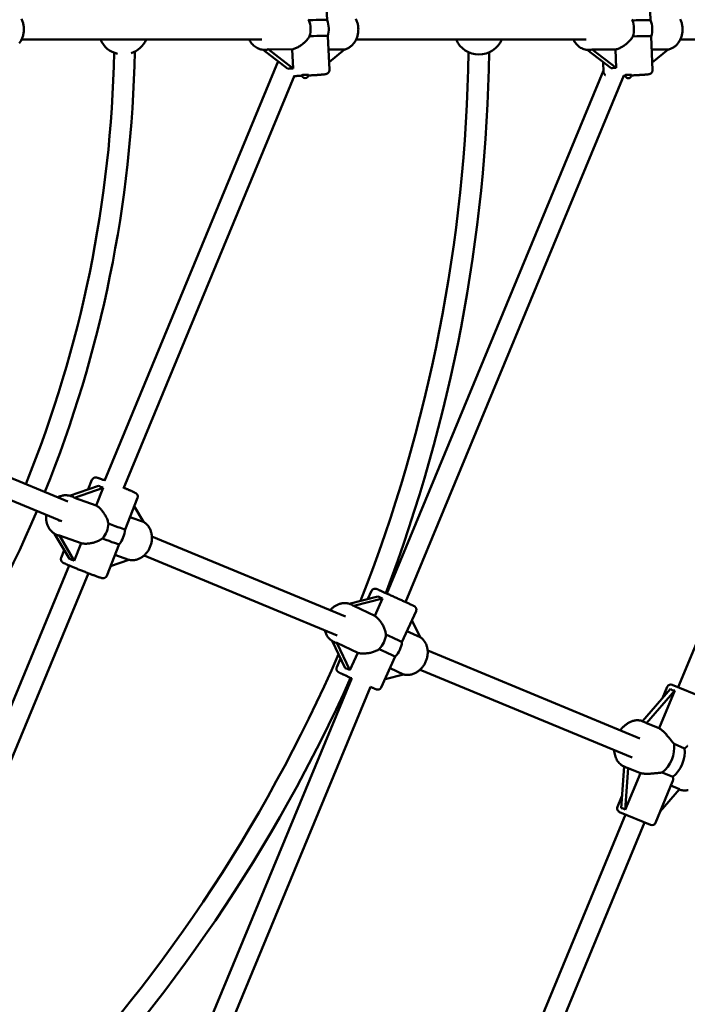
# Model space of a CAD drawing. Extents: x 1556 to 12437, y -51 to 16886.
# Drawn here: x 7075 to 7593, y 5190 to 5955 of the extents above; entities that cross this region are included whole.
import ezdxf

# ---------------------------------------------------------------- set-up
doc = ezdxf.new("R2010")
doc.units = 0
doc.header["$LTSCALE"] = 83.333333
doc.layers.add('Kóta (ISO)', color=7, linetype='Continuous', lineweight=25)
doc.layers.add('Viditelná (ISO)', color=7, linetype='Continuous', lineweight=50)
doc.styles.add('Text poznámky (DIN)', font='isocpeur.ttf')
doc.dimstyles.new('Výchozí (DIN)', dxfattribs={"dimscale": 83.333333, "dimtxt": 3.5, "dimasz": 2.5, "dimexe": 3.175, "dimexo": 0.8, "dimgap": 0.8, "dimtad": 1, "dimdec": 1, "dimlfac": 0.001, "dimrnd": 1e-08, "dimtxsty": 'Text poznámky (DIN)', "dimcen": 0.09, "dimdle": 10, "dimclrd": 256, "dimclre": 256, "dimclrt": 256, "dimadec": 0, "dimazin": 0, "dimtfac": 1, "dimtofl": 0, "dimtmove": 0, "dimatfit": 3, "dimfxl": 0, "dimtolj": 1, "dimtzin": 0, "dimlwd": -1, "dimlwe": -1, "dimarcsym": 0})

# ---------------------------------------------------------------- blocks, each defined once
blk = doc.blocks.new('*D7')
at = {"layer": 'Defpoints', "color": 0}
for p in [(9241.95, 11501.55), (3170.18, 5947.38), (9241.95, 5947.38)]:
    blk.add_point(p, dxfattribs=at)
at = {"layer": 'Kóta (ISO)'}
for p, q in [((3170.18, 6014.05), (3170.18, 11766.13)), ((9241.95, 6014.05), (9241.95, 11766.13)), ((3378.51, 11501.55), (9033.61, 11501.55))]:
    blk.add_line(p, q, dxfattribs=at)
for points in [[(3378.51, 11536.27), (3378.51, 11466.82), (3170.18, 11501.55)], [(9033.61, 11536.27), (9033.61, 11466.82), (9241.95, 11501.55)]]:
    blk.add_solid(points, dxfattribs=at)
at = {"layer": 'Kóta (ISO)', "insert": (5826.89, 11860.1), "char_height": 291.667, "attachment_point": 1, "style": 'Text poznámky (DIN)'}
blk.add_mtext('\\A1; 6 m', dxfattribs=at)
blk = doc.blocks.new('*D8')
at = {"layer": 'Defpoints', "color": 0}
for p in [(1556.06, 5947.38), (10856.06, 5947.38), (10856.06, 401.73)]:
    blk.add_point(p, dxfattribs=at)
at = {"layer": 'Kóta (ISO)'}
for p, q in [((1556.06, 5880.71), (1556.06, 137.15)), ((10856.06, 5880.71), (10856.06, 137.15)), ((1764.39, 401.73), (10647.73, 401.73))]:
    blk.add_line(p, q, dxfattribs=at)
for points in [[(1764.39, 436.45), (1764.39, 367.01), (1556.06, 401.73)], [(10647.73, 436.45), (10647.73, 367.01), (10856.06, 401.73)]]:
    blk.add_solid(points, dxfattribs=at)
at = {"layer": 'Kóta (ISO)', "insert": (5761.27, 818.4), "char_height": 291.667, "attachment_point": 1, "style": 'Text poznámky (DIN)'}
blk.add_mtext('\\A1;9,3 m', dxfattribs=at)

msp = doc.modelspace()

# ---------------------------------------------------------------- linework, layer by layer
at = {"layer": 'Viditelná (ISO)'}
for p, q in [((7312.02, 5980.7), (7313.22, 5954.49)), ((7564.31, 5954.36), (7563.29, 5980.58)), ((7313.8, 5942.02), (7315, 5915.81)), ((7565.82, 5915.66), (7564.8, 5941.88)), ((7262.49, 5939.38), (7076.06, 5939.38)), ((7514.36, 5939.38), (7335.7, 5939.38)), ((7774.47, 5939.38), (7587.31, 5939.38)), ((7263.56, 5931.51), (7282.83, 5916.74)), ((7264.96, 5931.47), (7264.47, 5931.47)), ((7267.55, 5931.84), (7286.19, 5931.78)), ((7286.87, 5917.03), (7267.55, 5931.84)), ((7286.19, 5931.78), (7286.87, 5917.03)), ((7314.27, 5931.69), (7326.61, 5931.66)), ((7326.61, 5931.66), (7314.72, 5921.94)), ((7515, 5931.44), (7533.63, 5917.14)), ((7516.58, 5931.38), (7516.13, 5931.38)), ((7518.98, 5931.71), (7537.11, 5931.71)), ((7537.67, 5917.38), (7518.98, 5931.71)), ((7537.11, 5931.71), (7537.67, 5917.38)), ((7565.19, 5931.71), (7577.95, 5931.71)), ((7577.95, 5931.71), (7565.58, 5921.63)), ((7140.34, 5596.75), (7275.28, 5922.53)), ((7527.84, 5914.18), (7527.55, 5921.8)), ((7585.77, 5436.46), (7787.92, 5924.49)), ((7155.23, 5590.87), (7288.04, 5911.52)), ((7359.59, 5509.2), (7527.8, 5915.3)), ((7374.15, 5502.55), (7543.59, 5911.6)), ((7543.48, 5911.34), (7544.51, 5911.38)), ((7111.95, 5580.66), (6957.4, 5644.71)), ((7105.22, 5566.13), (6952.53, 5629.4)), ((7130.72, 5597.4), (7127.89, 5590.25)), ((7135.67, 5592.95), (7113.3, 5585.17)), ((7117.04, 5583.57), (7139.47, 5591.36)), ((7139.47, 5591.36), (7134.04, 5577.63)), ((7114.81, 5584.7), (7114.35, 5584.86)), ((7134.04, 5577.63), (7117.04, 5583.57)), ((7166.06, 5583.44), (7156.42, 5559.03)), ((7163.55, 5577.09), (7170.79, 5564.8)), ((7170.79, 5564.8), (7160.16, 5568.51)), ((7101.72, 5555.61), (7113.21, 5536.09)), ((7104.27, 5554.49), (7103.8, 5554.65)), ((7105.43, 5554.18), (7122.44, 5548.24)), ((7117.01, 5534.51), (7105.43, 5554.18)), ((7327.38, 5491.39), (7177.22, 5553.61)), ((7122.44, 5548.24), (7117.01, 5534.51)), ((7151.83, 5547.41), (7142.19, 5523)), ((7109.2, 5542.92), (7106.84, 5536.97)), ((7148.56, 5539.13), (7159.3, 5535.37)), ((7321.03, 5476.7), (7171.23, 5538.78)), ((6980.7, 5211.33), (7113.08, 5530.93)), ((7159.3, 5535.37), (7145.13, 5530.45)), ((6996.46, 5207.56), (7127.92, 5524.96)), ((7352.59, 5506.99), (7330.28, 5501.27)), ((7347.68, 5511.21), (7344.84, 5505)), ((7332.5, 5500.39), (7332.04, 5500.61)), ((7333.9, 5499.55), (7356.34, 5505.3)), ((7350.21, 5491.86), (7333.9, 5499.55)), ((7356.34, 5505.3), (7350.21, 5491.86)), ((7382.25, 5495.43), (7371.34, 5471.55)), ((7379.07, 5488.48), (7385.44, 5475.25)), ((7385.44, 5475.25), (7375.23, 5480.06)), ((7317.07, 5472.39), (7327.2, 5451.36)), ((7318.86, 5471.44), (7318.39, 5471.66)), ((7320.78, 5470.8), (7337.09, 5463.11)), ((7330.95, 5449.67), (7320.78, 5470.8)), ((7337.09, 5463.11), (7330.95, 5449.67)), ((7366.16, 5460.19), (7355.26, 5436.3)), ((7556.03, 5396.63), (7391.29, 5464.9)), ((7323.69, 5458.65), (7320.69, 5452.08)), ((7372.44, 5446.44), (7358.22, 5442.8)), ((7362.11, 5451.31), (7372.44, 5446.44)), ((7549.91, 5381.85), (7385.36, 5450.04)), ((7164.34, 5037.82), (7332.36, 5443.45)), ((7177.88, 5028.69), (7346.92, 5436.8)), ((7573.63, 5428.05), (7577.23, 5436.75)), ((7581.15, 5438.38), (7605.17, 5428.43)), ((7579.8, 5435.17), (7558.04, 5410.06)), ((7561.17, 5408.59), (7583.03, 5433.83)), ((7583.03, 5433.83), (7570.91, 5404.56)), ((7559.67, 5409.39), (7558.35, 5409.94)), ((7570.91, 5404.56), (7561.17, 5408.59)), ((7590.74, 5388.94), (7582.51, 5392.35)), ((7543.71, 5374.87), (7541.39, 5342.44)), ((7545.33, 5374.2), (7543.81, 5374.83)), ((7544.62, 5341.1), (7546.96, 5373.7)), ((7556.49, 5369.76), (7544.62, 5341.1)), ((7546.96, 5373.7), (7556.49, 5369.76)), ((7573.33, 5370.18), (7581.56, 5366.77)), ((7581.41, 5363.22), (7568.15, 5331.2)), ((7586.79, 5357.21), (7571.71, 5339.8)), ((7580.07, 5359.99), (7586.79, 5357.21)), ((7542.06, 5351.84), (7538.58, 5343.44)), ((7344.71, 4854.48), (7544.83, 5337.61)), ((7564.23, 5329.57), (7540.21, 5339.52)), ((7359.33, 4847.97), (7559.61, 5331.48))]:
    msp.add_line(p, q, dxfattribs=at)
at = {"layer": 'Viditelná (ISO)', "flags": 128}
for points in [[(7074.28, 5936.51), (7074.68, 5937.04), (7075.05, 5937.6), (7075.41, 5938.17), (7075.74, 5938.76), (7076.05, 5939.37), (7076.34, 5939.98), (7076.6, 5940.62), (7076.84, 5941.26), (7077.05, 5941.91), (7077.24, 5942.58), (7077.4, 5943.25), (7077.54, 5943.93), (7077.65, 5944.61), (7077.74, 5945.3), (7077.81, 5945.99), (7077.84, 5946.69), (7077.86, 5947.39), (7077.84, 5948.08), (7077.8, 5948.78), (7077.74, 5949.47), (7077.65, 5950.16), (7077.54, 5950.84), (7077.4, 5951.52), (7077.23, 5952.19), (7077.05, 5952.86), (7076.83, 5953.51), (7076.59, 5954.15), (7076.33, 5954.79), (7076.05, 5955.4)], [(7298.64, 5955.08), (7299.07, 5954.49)], [(7326.51, 5931.58), (7327.14, 5931.74), (7327.75, 5931.93), (7328.36, 5932.16), (7328.95, 5932.42), (7329.53, 5932.71), (7330.09, 5933.03), (7330.64, 5933.38), (7331.17, 5933.76), (7331.69, 5934.16), (7332.18, 5934.59), (7332.66, 5935.04), (7333.12, 5935.52), (7333.56, 5936.02), (7333.97, 5936.54), (7334.37, 5937.08), (7334.74, 5937.64), (7335.09, 5938.22), (7335.42, 5938.81), (7335.72, 5939.41), (7336, 5940.04), (7336.26, 5940.67), (7336.49, 5941.31), (7336.7, 5941.97), (7336.88, 5942.63), (7337.04, 5943.31), (7337.18, 5943.99), (7337.28, 5944.67), (7337.37, 5945.36), (7337.43, 5946.05), (7337.46, 5946.75), (7337.47, 5947.45), (7337.45, 5948.14), (7337.41, 5948.84), (7337.34, 5949.53), (7337.24, 5950.22), (7337.12, 5950.9), (7336.98, 5951.57), (7336.81, 5952.24), (7336.62, 5952.91), (7336.4, 5953.56), (7336.16, 5954.2), (7335.89, 5954.82), (7335.6, 5955.44)], [(7549.72, 5954.92), (7550.15, 5954.33)], [(7577.8, 5931.59), (7578.43, 5931.73), (7579.05, 5931.91), (7579.67, 5932.12), (7580.27, 5932.36), (7580.86, 5932.64), (7581.44, 5932.94), (7582, 5933.28), (7582.55, 5933.64), (7583.07, 5934.04), (7583.58, 5934.46), (7584.07, 5934.9), (7584.55, 5935.37), (7585, 5935.87), (7585.43, 5936.38), (7585.83, 5936.92), (7586.22, 5937.47), (7586.58, 5938.04), (7586.92, 5938.63), (7587.24, 5939.24), (7587.53, 5939.86), (7587.8, 5940.49), (7588.04, 5941.14), (7588.26, 5941.79), (7588.46, 5942.46), (7588.63, 5943.14), (7588.77, 5943.82), (7588.89, 5944.51), (7588.98, 5945.2), (7589.05, 5945.9), (7589.09, 5946.6), (7589.11, 5947.3), (7589.1, 5948), (7589.06, 5948.7), (7589, 5949.4), (7588.91, 5950.09), (7588.8, 5950.78), (7588.66, 5951.47), (7588.5, 5952.15), (7588.31, 5952.81), (7588.1, 5953.47), (7587.86, 5954.12), (7587.59, 5954.76), (7587.31, 5955.38)], [(7299.65, 5942.02), (7299.26, 5941.4), (7298.86, 5940.8), (7298.42, 5940.2), (7297.97, 5939.63), (7297.49, 5939.06), (7297, 5938.52), (7296.49, 5937.99), (7295.98, 5937.48), (7295.45, 5936.99), (7294.92, 5936.52), (7294.36, 5936.06), (7293.79, 5935.61), (7293.19, 5935.17), (7292.59, 5934.75), (7291.97, 5934.34), (7291.34, 5933.95), (7290.7, 5933.59), (7290.05, 5933.25), (7289.4, 5932.93), (7288.76, 5932.64), (7288.11, 5932.38), (7287.46, 5932.15), (7286.82, 5931.95), (7286.19, 5931.78)], [(7550.64, 5941.85), (7550.25, 5941.23), (7549.84, 5940.63), (7549.4, 5940.04), (7548.94, 5939.46), (7548.46, 5938.9), (7547.96, 5938.36), (7547.45, 5937.84), (7546.93, 5937.33), (7546.4, 5936.84), (7545.87, 5936.38), (7545.31, 5935.92), (7544.73, 5935.47), (7544.13, 5935.04), (7543.52, 5934.62), (7542.9, 5934.22), (7542.27, 5933.84), (7541.63, 5933.48), (7540.98, 5933.14), (7540.33, 5932.83), (7539.68, 5932.55), (7539.03, 5932.3), (7538.38, 5932.07), (7537.74, 5931.88), (7537.11, 5931.71)], [(7264.47, 5931.47), (7263.56, 5931.51), (7262.66, 5931.62), (7261.77, 5931.8), (7260.9, 5932.05), (7260.04, 5932.36), (7259.21, 5932.74), (7258.41, 5933.18), (7257.63, 5933.68), (7256.89, 5934.24), (7256.19, 5934.84), (7255.53, 5935.5), (7254.91, 5936.2), (7254.32, 5936.94), (7253.79, 5937.72), (7253.29, 5938.53), (7252.85, 5939.38)], [(7516.13, 5931.38), (7515.21, 5931.42), (7514.3, 5931.53), (7513.4, 5931.71), (7512.52, 5931.96), (7511.66, 5932.27), (7510.82, 5932.66), (7510.01, 5933.1), (7509.23, 5933.61), (7508.48, 5934.17), (7507.78, 5934.78), (7507.11, 5935.45), (7506.48, 5936.16), (7505.9, 5936.91), (7505.36, 5937.7), (7504.86, 5938.52), (7504.42, 5939.38)], [(7293.76, 5911.26), (7292.98, 5911.23), (7292.21, 5911.2), (7291.45, 5911.17), (7290.7, 5911.15), (7289.97, 5911.13), (7289.25, 5911.1), (7288.54, 5911.08), (7287.86, 5911.07)], [(7315, 5915.81), (7314.99, 5915.34), (7314.91, 5914.9), (7314.78, 5914.52), (7314.62, 5914.19), (7314.45, 5913.92), (7314.29, 5913.71), (7314.13, 5913.53), (7313.98, 5913.39), (7313.84, 5913.28), (7313.72, 5913.19), (7313.51, 5913.05), (7313.34, 5912.96), (7313.19, 5912.89), (7312.96, 5912.79), (7312.78, 5912.73), (7312.62, 5912.68), (7312.48, 5912.64), (7311.97, 5912.54), (7311.43, 5912.45), (7311.14, 5912.41), (7310.83, 5912.37), (7310.49, 5912.33), (7310.13, 5912.3), (7309.74, 5912.25), (7309.33, 5912.21), (7308.89, 5912.17), (7308.43, 5912.13), (7307.95, 5912.09), (7307.44, 5912.05), (7306.91, 5912.01), (7306.37, 5911.96), (7305.8, 5911.92), (7305.22, 5911.88), (7304.62, 5911.84), (7304, 5911.8), (7303.37, 5911.76), (7302.72, 5911.72), (7302.06, 5911.68), (7301.39, 5911.64), (7300.71, 5911.6), (7300.02, 5911.56), (7299.32, 5911.52), (7298.62, 5911.49)], [(7527.84, 5914.18), (7527.87, 5913.91), (7527.91, 5913.64), (7527.98, 5913.39), (7528.07, 5913.15), (7528.16, 5912.94), (7528.27, 5912.75), (7528.38, 5912.58), (7528.49, 5912.43), (7528.71, 5912.18), (7528.91, 5911.99), (7529.1, 5911.85), (7529.26, 5911.74)], [(7549.42, 5911.57), (7550.12, 5911.6), (7550.82, 5911.63), (7551.5, 5911.66), (7552.18, 5911.69), (7552.85, 5911.73), (7553.51, 5911.76), (7554.15, 5911.79), (7554.78, 5911.83), (7555.4, 5911.86), (7556, 5911.9), (7556.58, 5911.93), (7557.14, 5911.97), (7557.69, 5912), (7558.21, 5912.03), (7558.72, 5912.07), (7559.2, 5912.1), (7559.65, 5912.14), (7560.09, 5912.17), (7560.5, 5912.2), (7560.88, 5912.23), (7561.24, 5912.27), (7561.58, 5912.3), (7561.89, 5912.33), (7562.17, 5912.36), (7562.44, 5912.39), (7562.69, 5912.43), (7563.15, 5912.5), (7563.41, 5912.56), (7563.57, 5912.61), (7563.78, 5912.67), (7563.91, 5912.73), (7564.06, 5912.79), (7564.26, 5912.89), (7564.38, 5912.96), (7564.51, 5913.05), (7564.67, 5913.17), (7564.84, 5913.31), (7565.04, 5913.51), (7565.25, 5913.77), (7565.36, 5913.93), (7565.46, 5914.12), (7565.56, 5914.32), (7565.65, 5914.55), (7565.73, 5914.8), (7565.78, 5915.08), (7565.81, 5915.36), (7565.82, 5915.66)], [(7140.5, 5597.14), (7139.83, 5597.38), (7139.18, 5597.62), (7138.57, 5597.84), (7138, 5598.05), (7137.46, 5598.24), (7136.95, 5598.42), (7136.49, 5598.58), (7136.06, 5598.72), (7135.67, 5598.85), (7135.32, 5598.96), (7134.99, 5599.05), (7134.7, 5599.14), (7134.41, 5599.21), (7134.24, 5599.24), (7134.04, 5599.27), (7133.92, 5599.29), (7133.77, 5599.3), (7133.57, 5599.31), (7133.46, 5599.31), (7133.31, 5599.3), (7133.14, 5599.28), (7132.93, 5599.25), (7132.68, 5599.19), (7132.53, 5599.14), (7132.36, 5599.07), (7132.18, 5598.99), (7131.98, 5598.88), (7131.76, 5598.74), (7131.53, 5598.55), (7131.3, 5598.33), (7131.08, 5598.06), (7130.88, 5597.74), (7130.72, 5597.4)], [(7166.06, 5583.44), (7166.14, 5583.67), (7166.2, 5583.91), (7166.24, 5584.14), (7166.26, 5584.37), (7166.26, 5584.79), (7166.2, 5585.16), (7166.12, 5585.47), (7166.03, 5585.73), (7165.93, 5585.94), (7165.83, 5586.11), (7165.74, 5586.26), (7165.65, 5586.38), (7165.5, 5586.56), (7165.37, 5586.7), (7165.26, 5586.8), (7165.16, 5586.89), (7165.08, 5586.95), (7164.95, 5587.06), (7164.83, 5587.14), (7164.73, 5587.2), (7164.37, 5587.41), (7164.03, 5587.59), (7163.64, 5587.78), (7163.18, 5588), (7162.66, 5588.24), (7162.08, 5588.5), (7161.76, 5588.64), (7161.43, 5588.78), (7161.09, 5588.93), (7160.73, 5589.09), (7160.35, 5589.25), (7159.96, 5589.41), (7159.56, 5589.58), (7159.14, 5589.76), (7158.72, 5589.94), (7158.28, 5590.13), (7157.82, 5590.31), (7157.36, 5590.51), (7156.89, 5590.7), (7156.4, 5590.9), (7155.91, 5591.1), (7155.41, 5591.31)], [(7104.13, 5583.9), (7104.73, 5584.21), (7105.34, 5584.48), (7105.96, 5584.72), (7106.59, 5584.94), (7107.23, 5585.12), (7107.88, 5585.27), (7108.53, 5585.38), (7109.18, 5585.47), (7109.84, 5585.51), (7110.49, 5585.53), (7111.15, 5585.5), (7111.8, 5585.45), (7112.45, 5585.35), (7113.09, 5585.23), (7113.73, 5585.06), (7114.35, 5584.86)], [(7134.04, 5577.63), (7134.59, 5577.26), (7135.14, 5576.87), (7135.68, 5576.44), (7136.22, 5575.98), (7136.74, 5575.5), (7137.26, 5574.99), (7137.76, 5574.46), (7138.25, 5573.91), (7138.73, 5573.34), (7139.19, 5572.75), (7139.62, 5572.15), (7140.04, 5571.55), (7140.44, 5570.94), (7140.82, 5570.32), (7141.17, 5569.7), (7141.51, 5569.07), (7141.83, 5568.42), (7142.14, 5567.75), (7142.42, 5567.08), (7142.69, 5566.39), (7142.93, 5565.7), (7143.15, 5565), (7143.33, 5564.29), (7143.49, 5563.58)], [(7103.8, 5554.65), (7103.25, 5554.86), (7102.72, 5555.09), (7102.19, 5555.35), (7101.68, 5555.64), (7101.19, 5555.95), (7100.7, 5556.28), (7100.24, 5556.64), (7099.79, 5557.02), (7099.36, 5557.42), (7098.95, 5557.84), (7098.55, 5558.28), (7098.18, 5558.74), (7097.83, 5559.21), (7097.49, 5559.71), (7097.18, 5560.22), (7096.89, 5560.74), (7096.62, 5561.27), (7096.37, 5561.82), (7096.15, 5562.38), (7095.94, 5562.95), (7095.76, 5563.53), (7095.6, 5564.12), (7095.47, 5564.72), (7095.35, 5565.32), (7095.26, 5565.93), (7095.19, 5566.54), (7095.14, 5567.16), (7095.11, 5567.78), (7095.11, 5568.4), (7095.13, 5569.02), (7095.17, 5569.65), (7095.23, 5570.27)], [(7159.27, 5535.36), (7159.91, 5535.24), (7160.55, 5535.14), (7161.19, 5535.09), (7161.84, 5535.06), (7162.49, 5535.07), (7163.14, 5535.12), (7163.79, 5535.2), (7164.43, 5535.31), (7165.07, 5535.45), (7165.7, 5535.63), (7166.33, 5535.84), (7166.94, 5536.07), (7167.55, 5536.34), (7168.15, 5536.64), (7168.73, 5536.96), (7169.3, 5537.31), (7169.86, 5537.69), (7170.4, 5538.09), (7170.92, 5538.51), (7171.43, 5538.96), (7171.93, 5539.43), (7172.4, 5539.92), (7172.86, 5540.44), (7173.29, 5540.97), (7173.71, 5541.52), (7174.11, 5542.08), (7174.48, 5542.67), (7174.84, 5543.26), (7175.17, 5543.87), (7175.48, 5544.5), (7175.76, 5545.13), (7176.02, 5545.78), (7176.26, 5546.43), (7176.47, 5547.1), (7176.66, 5547.77), (7176.82, 5548.45), (7176.96, 5549.13), (7177.07, 5549.81), (7177.16, 5550.5), (7177.22, 5551.19), (7177.25, 5551.88), (7177.26, 5552.57), (7177.24, 5553.26), (7177.19, 5553.94), (7177.11, 5554.62), (7177.01, 5555.29), (7176.88, 5555.96), (7176.73, 5556.62), (7176.54, 5557.26), (7176.33, 5557.9), (7176.09, 5558.52), (7175.83, 5559.14), (7175.54, 5559.73), (7175.22, 5560.31), (7174.87, 5560.88), (7174.51, 5561.42), (7174.11, 5561.95), (7173.69, 5562.45), (7173.25, 5562.93), (7172.78, 5563.38), (7172.29, 5563.81), (7171.79, 5564.22), (7171.26, 5564.59), (7170.71, 5564.94)], [(7138.91, 5551.97), (7138.3, 5551.56), (7137.68, 5551.16), (7137.04, 5550.8), (7136.39, 5550.45), (7135.73, 5550.12), (7135.05, 5549.82), (7134.38, 5549.55), (7133.7, 5549.29), (7133.02, 5549.06), (7132.33, 5548.85), (7131.64, 5548.65), (7130.93, 5548.48), (7130.21, 5548.32), (7129.48, 5548.19), (7128.75, 5548.08), (7128.02, 5547.99), (7127.29, 5547.93), (7126.56, 5547.9), (7125.84, 5547.89), (7125.13, 5547.9), (7124.43, 5547.95), (7123.75, 5548.02), (7123.08, 5548.12), (7122.44, 5548.24)], [(7106.84, 5536.97), (7106.74, 5536.65), (7106.67, 5536.34), (7106.64, 5536.03), (7106.64, 5535.74), (7106.66, 5535.48), (7106.7, 5535.24), (7106.75, 5535.02), (7106.81, 5534.83), (7106.88, 5534.67), (7106.95, 5534.52), (7107.08, 5534.28), (7107.2, 5534.1), (7107.31, 5533.95), (7107.41, 5533.84), (7107.5, 5533.74), (7107.65, 5533.6), (7107.77, 5533.49), (7107.87, 5533.41), (7108.04, 5533.29), (7108.17, 5533.2), (7108.42, 5533.05), (7108.88, 5532.81), (7109.13, 5532.68), (7109.42, 5532.55), (7109.73, 5532.4), (7110.07, 5532.24), (7110.44, 5532.08), (7110.84, 5531.9), (7111.26, 5531.71), (7111.71, 5531.51), (7112.19, 5531.31), (7112.7, 5531.09), (7113.23, 5530.86), (7113.78, 5530.63), (7114.36, 5530.39), (7114.96, 5530.14), (7115.58, 5529.88), (7116.21, 5529.62), (7116.87, 5529.35), (7117.54, 5529.07), (7118.22, 5528.8), (7118.91, 5528.51), (7119.62, 5528.23), (7120.33, 5527.94), (7121.06, 5527.65), (7121.78, 5527.36), (7122.52, 5527.07), (7123.25, 5526.78), (7123.98, 5526.49), (7124.72, 5526.2), (7125.45, 5525.92), (7126.17, 5525.64), (7126.89, 5525.36), (7127.6, 5525.08), (7128.3, 5524.81), (7128.99, 5524.55), (7129.66, 5524.29), (7130.33, 5524.04), (7130.97, 5523.8), (7131.6, 5523.56), (7132.2, 5523.34), (7132.79, 5523.12), (7133.36, 5522.91), (7133.9, 5522.72), (7134.42, 5522.53), (7134.91, 5522.35), (7135.37, 5522.19), (7135.81, 5522.03), (7136.22, 5521.89), (7136.61, 5521.76), (7136.96, 5521.64), (7137.29, 5521.54), (7137.59, 5521.44), (7137.86, 5521.36), (7138.37, 5521.22), (7138.64, 5521.16), (7138.8, 5521.14), (7139.01, 5521.11), (7139.14, 5521.1), (7139.3, 5521.09), (7139.51, 5521.09), (7139.63, 5521.1), (7139.79, 5521.12), (7139.97, 5521.15), (7140.19, 5521.2), (7140.44, 5521.29), (7140.59, 5521.35), (7140.75, 5521.43), (7140.93, 5521.52), (7141.11, 5521.64), (7141.31, 5521.79), (7141.5, 5521.97), (7141.7, 5522.18), (7141.88, 5522.43), (7142.05, 5522.71), (7142.19, 5523)], [(7347.68, 5511.21), (7347.8, 5511.45), (7347.94, 5511.67), (7348.09, 5511.87), (7348.25, 5512.06), (7348.42, 5512.22), (7348.59, 5512.35), (7348.75, 5512.47), (7348.91, 5512.57), (7349.2, 5512.71), (7349.45, 5512.81), (7349.67, 5512.88), (7349.86, 5512.92), (7350.02, 5512.94), (7350.16, 5512.96), (7350.38, 5512.97), (7350.55, 5512.96), (7350.68, 5512.95), (7350.88, 5512.93), (7351.01, 5512.91), (7351.11, 5512.89), (7351.18, 5512.87), (7351.29, 5512.84), (7351.37, 5512.81), (7351.49, 5512.77), (7351.84, 5512.64), (7352.04, 5512.56), (7352.25, 5512.47), (7352.48, 5512.37), (7352.74, 5512.26), (7353.03, 5512.13), (7353.35, 5511.99), (7353.71, 5511.83), (7354.1, 5511.66), (7354.52, 5511.48), (7354.96, 5511.28), (7355.43, 5511.07), (7355.93, 5510.85), (7356.45, 5510.62), (7357, 5510.37), (7357.56, 5510.12), (7358.15, 5509.85), (7358.76, 5509.58), (7359.38, 5509.3), (7360.02, 5509.01), (7360.68, 5508.71), (7361.35, 5508.41), (7362.03, 5508.1), (7362.72, 5507.79), (7363.42, 5507.47), (7364.12, 5507.15), (7364.83, 5506.83), (7365.55, 5506.5), (7366.26, 5506.18), (7366.98, 5505.85), (7367.69, 5505.52), (7368.4, 5505.2), (7369.11, 5504.88), (7369.8, 5504.56), (7370.49, 5504.24), (7371.17, 5503.93), (7371.84, 5503.62), (7372.49, 5503.32), (7373.13, 5503.02), (7373.75, 5502.74), (7374.36, 5502.46), (7374.94, 5502.19), (7375.5, 5501.93), (7376.04, 5501.67), (7376.56, 5501.43), (7377.06, 5501.2), (7377.52, 5500.98), (7377.96, 5500.78), (7378.37, 5500.58), (7378.76, 5500.4), (7379.11, 5500.23), (7379.44, 5500.08), (7379.73, 5499.94), (7379.86, 5499.87), (7379.97, 5499.83), (7380.14, 5499.76), (7380.41, 5499.65), (7380.59, 5499.56), (7380.7, 5499.49), (7380.84, 5499.4), (7381, 5499.3), (7381.2, 5499.17), (7381.26, 5499.12), (7381.34, 5499.06), (7381.45, 5498.98), (7381.59, 5498.85), (7381.68, 5498.76), (7381.8, 5498.63), (7381.94, 5498.45), (7382.02, 5498.34), (7382.1, 5498.2), (7382.19, 5498.03), (7382.29, 5497.82), (7382.38, 5497.57), (7382.46, 5497.25), (7382.51, 5496.87), (7382.52, 5496.65), (7382.51, 5496.42), (7382.47, 5496.18), (7382.42, 5495.93), (7382.34, 5495.68), (7382.25, 5495.43)], [(7315.63, 5496.26), (7316.03, 5496.7), (7316.44, 5497.12), (7316.86, 5497.53), (7317.3, 5497.93), (7317.74, 5498.31), (7318.2, 5498.67), (7318.67, 5499.01), (7319.15, 5499.34), (7319.65, 5499.65), (7320.15, 5499.94), (7320.66, 5500.21), (7321.17, 5500.46), (7321.7, 5500.69), (7322.23, 5500.89), (7322.77, 5501.08), (7323.31, 5501.24), (7323.86, 5501.39), (7324.41, 5501.51), (7324.97, 5501.6), (7325.53, 5501.67), (7326.09, 5501.72), (7326.65, 5501.74), (7327.2, 5501.74), (7327.76, 5501.72), (7328.32, 5501.66), (7328.87, 5501.59), (7329.41, 5501.49), (7329.96, 5501.36), (7330.49, 5501.21), (7331.02, 5501.03), (7331.53, 5500.83), (7332.04, 5500.61)], [(7350.21, 5491.86), (7350.74, 5491.48), (7351.27, 5491.06), (7351.8, 5490.62), (7352.31, 5490.14), (7352.81, 5489.64), (7353.31, 5489.11), (7353.78, 5488.56), (7354.25, 5487.98), (7354.69, 5487.39), (7355.12, 5486.79), (7355.53, 5486.17), (7355.91, 5485.55), (7356.28, 5484.91), (7356.62, 5484.28), (7356.94, 5483.64), (7357.25, 5482.99), (7357.54, 5482.32), (7357.81, 5481.64), (7358.05, 5480.95), (7358.28, 5480.25), (7358.49, 5479.54), (7358.66, 5478.83), (7358.81, 5478.11), (7358.93, 5477.39)], [(7318.39, 5471.66), (7317.75, 5471.99), (7317.12, 5472.36), (7316.52, 5472.77), (7315.94, 5473.21), (7315.39, 5473.69), (7314.87, 5474.2), (7314.38, 5474.74), (7313.92, 5475.31), (7313.5, 5475.9), (7313.1, 5476.53), (7312.74, 5477.17), (7312.42, 5477.83), (7312.13, 5478.52), (7311.87, 5479.22), (7311.65, 5479.93), (7311.47, 5480.66)], [(7372.37, 5446.42), (7373, 5446.27), (7373.63, 5446.16), (7374.28, 5446.07), (7374.92, 5446.03), (7375.57, 5446.01), (7376.23, 5446.03), (7376.88, 5446.08), (7377.53, 5446.17), (7378.17, 5446.29), (7378.81, 5446.43), (7379.45, 5446.61), (7380.08, 5446.82), (7380.7, 5447.06), (7381.31, 5447.33), (7381.91, 5447.63), (7382.5, 5447.95), (7383.08, 5448.3), (7383.64, 5448.67), (7384.19, 5449.07), (7384.73, 5449.49), (7385.25, 5449.94), (7385.75, 5450.4), (7386.23, 5450.89), (7386.7, 5451.4), (7387.15, 5451.93), (7387.58, 5452.47), (7387.99, 5453.03), (7388.37, 5453.61), (7388.74, 5454.2), (7389.09, 5454.8), (7389.41, 5455.42), (7389.71, 5456.05), (7389.98, 5456.69), (7390.23, 5457.34), (7390.46, 5458), (7390.66, 5458.66), (7390.84, 5459.33), (7390.99, 5460.01), (7391.11, 5460.69), (7391.21, 5461.37), (7391.28, 5462.06), (7391.33, 5462.74), (7391.35, 5463.42), (7391.34, 5464.11), (7391.3, 5464.78), (7391.23, 5465.46), (7391.14, 5466.13), (7391.02, 5466.79), (7390.87, 5467.44), (7390.69, 5468.09), (7390.49, 5468.72), (7390.25, 5469.34), (7389.99, 5469.95), (7389.7, 5470.54), (7389.39, 5471.11), (7389.04, 5471.67), (7388.67, 5472.21), (7388.28, 5472.73), (7387.86, 5473.23), (7387.41, 5473.7), (7386.94, 5474.15), (7386.45, 5474.57), (7385.94, 5474.96), (7385.4, 5475.33)], [(7353.75, 5466.02), (7353.13, 5465.64), (7352.49, 5465.29), (7351.83, 5464.96), (7351.16, 5464.65), (7350.48, 5464.36), (7349.8, 5464.1), (7349.11, 5463.86), (7348.41, 5463.64), (7347.72, 5463.44), (7347.03, 5463.27), (7346.33, 5463.11), (7345.61, 5462.97), (7344.88, 5462.85), (7344.15, 5462.76), (7343.41, 5462.68), (7342.67, 5462.63), (7341.94, 5462.6), (7341.21, 5462.6), (7340.48, 5462.62), (7339.77, 5462.67), (7339.07, 5462.74), (7338.39, 5462.84), (7337.73, 5462.96), (7337.09, 5463.11)], [(7332.31, 5443.34), (7331.76, 5443.59), (7331.22, 5443.84), (7330.69, 5444.08), (7330.17, 5444.32), (7329.66, 5444.56), (7329.16, 5444.79), (7328.67, 5445.01), (7328.2, 5445.23), (7327.74, 5445.45), (7327.29, 5445.66), (7326.86, 5445.86), (7326.44, 5446.05), (7326.03, 5446.24), (7325.65, 5446.42), (7325.28, 5446.59), (7324.93, 5446.76), (7324.6, 5446.92), (7324.28, 5447.06), (7323.99, 5447.2), (7323.71, 5447.33), (7323.46, 5447.46), (7323.22, 5447.57), (7323.02, 5447.66), (7322.87, 5447.73), (7322.64, 5447.81), (7322.52, 5447.86), (7322.39, 5447.93), (7322.21, 5448.04), (7322.1, 5448.11), (7321.97, 5448.19), (7321.82, 5448.29), (7321.74, 5448.35), (7321.63, 5448.42), (7321.56, 5448.48), (7321.47, 5448.55), (7321.35, 5448.66), (7321.27, 5448.73), (7321.19, 5448.82), (7321.09, 5448.94), (7320.97, 5449.1), (7320.84, 5449.3), (7320.76, 5449.44), (7320.69, 5449.59), (7320.61, 5449.78), (7320.54, 5449.99), (7320.47, 5450.25), (7320.43, 5450.56), (7320.42, 5450.9), (7320.45, 5451.28), (7320.54, 5451.68), (7320.69, 5452.08)], [(7355.26, 5436.3), (7355.13, 5436.06), (7354.99, 5435.84), (7354.84, 5435.63), (7354.67, 5435.45), (7354.5, 5435.29), (7354.33, 5435.15), (7354.17, 5435.04), (7354.01, 5434.94), (7353.72, 5434.79), (7353.46, 5434.7), (7353.24, 5434.63), (7353.05, 5434.59), (7352.89, 5434.57), (7352.76, 5434.56), (7352.53, 5434.55), (7352.37, 5434.55), (7352.24, 5434.56), (7352.04, 5434.59), (7351.91, 5434.61), (7351.82, 5434.63), (7351.74, 5434.65), (7351.64, 5434.68), (7351.56, 5434.7), (7351.44, 5434.74), (7351.08, 5434.88), (7350.88, 5434.96), (7350.67, 5435.05), (7350.43, 5435.16), (7350.16, 5435.27), (7349.87, 5435.4), (7349.53, 5435.55), (7349.16, 5435.71), (7348.76, 5435.88), (7348.34, 5436.07), (7347.88, 5436.28), (7347.4, 5436.49), (7346.89, 5436.72)], [(7540.8, 5402.95), (7541.21, 5403.5), (7541.64, 5404.04), (7542.08, 5404.56), (7542.53, 5405.07), (7543, 5405.56), (7543.48, 5406.04), (7543.97, 5406.49), (7544.47, 5406.93), (7544.98, 5407.35), (7545.5, 5407.74), (7546.04, 5408.12), (7546.58, 5408.47), (7547.13, 5408.8), (7547.69, 5409.11), (7548.26, 5409.4), (7548.84, 5409.66), (7549.42, 5409.89), (7550.01, 5410.1), (7550.6, 5410.28), (7551.2, 5410.44), (7551.8, 5410.56), (7552.41, 5410.66), (7553.02, 5410.73), (7553.62, 5410.77), (7554.23, 5410.78), (7554.84, 5410.75), (7555.44, 5410.7), (7556.04, 5410.61), (7556.63, 5410.49), (7557.21, 5410.34), (7557.78, 5410.15), (7558.35, 5409.94)], [(7582.51, 5392.35), (7582.06, 5392.89), (7581.61, 5393.44), (7581.16, 5394.01), (7580.7, 5394.58), (7580.25, 5395.15), (7579.79, 5395.72), (7579.33, 5396.29), (7578.88, 5396.86), (7578.42, 5397.41), (7577.96, 5397.96), (7577.5, 5398.51), (7577.02, 5399.06), (7576.53, 5399.6), (7576.03, 5400.14), (7575.53, 5400.67), (7575.02, 5401.19), (7574.51, 5401.69), (7573.99, 5402.18), (7573.47, 5402.64), (7572.95, 5403.08), (7572.44, 5403.49), (7571.92, 5403.88), (7571.41, 5404.23), (7570.91, 5404.56)], [(7592.84, 5390.95), (7592.77, 5390.83), (7592.69, 5390.71), (7592.61, 5390.59), (7592.52, 5390.47), (7592.43, 5390.36), (7592.33, 5390.24), (7592.23, 5390.13), (7592.13, 5390.02), (7592.02, 5389.9), (7591.91, 5389.8), (7591.79, 5389.69), (7591.67, 5389.59), (7591.55, 5389.48), (7591.43, 5389.39), (7591.3, 5389.29), (7591.16, 5389.2), (7591.03, 5389.11), (7590.89, 5389.03), (7590.74, 5388.94)], [(7543.81, 5374.83), (7543.37, 5375.02), (7542.95, 5375.23), (7542.53, 5375.46), (7542.12, 5375.71), (7541.73, 5375.97), (7541.34, 5376.25), (7540.97, 5376.55), (7540.61, 5376.86), (7539.93, 5377.53), (7539.3, 5378.26), (7538.72, 5379.04), (7538.2, 5379.86), (7537.74, 5380.72), (7537.34, 5381.62), (7536.99, 5382.55), (7536.69, 5383.52), (7536.45, 5384.5), (7536.27, 5385.51), (7536.14, 5386.54), (7536.07, 5387.59)], [(7556.49, 5369.76), (7557.08, 5369.63), (7557.69, 5369.52), (7558.33, 5369.43), (7558.99, 5369.36), (7559.66, 5369.3), (7560.36, 5369.26), (7561.06, 5369.24), (7561.78, 5369.23), (7562.51, 5369.23), (7563.24, 5369.25), (7563.97, 5369.28), (7564.7, 5369.32), (7565.43, 5369.37), (7566.15, 5369.43), (7566.86, 5369.5), (7567.57, 5369.57), (7568.3, 5369.64), (7569.02, 5369.72), (7569.75, 5369.8), (7570.48, 5369.89), (7571.2, 5369.97), (7571.92, 5370.05), (7572.63, 5370.12), (7573.33, 5370.18)], [(7581.56, 5366.77), (7581.6, 5366.61), (7581.64, 5366.45), (7581.68, 5366.29), (7581.7, 5366.13), (7581.73, 5365.98), (7581.75, 5365.82), (7581.76, 5365.66), (7581.77, 5365.5), (7581.78, 5365.34), (7581.78, 5365.19), (7581.78, 5365.03), (7581.78, 5364.88), (7581.76, 5364.73), (7581.75, 5364.58), (7581.73, 5364.43), (7581.71, 5364.29), (7581.69, 5364.14), (7581.66, 5364), (7581.62, 5363.87), (7581.59, 5363.73), (7581.55, 5363.6), (7581.51, 5363.47), (7581.46, 5363.34), (7581.41, 5363.22)], [(7593.39, 5356.5), (7592.63, 5356.37), (7591.87, 5356.28), (7591.11, 5356.25), (7590.35, 5356.26), (7589.59, 5356.32), (7588.85, 5356.44), (7588.11, 5356.6), (7587.38, 5356.81), (7586.68, 5357.07)]]:
    msp.add_lwpolyline(points, dxfattribs=at)
at = {"layer": 'Viditelná (ISO)'}
msp.add_circle((6206.06, 5947.38), 4650, dxfattribs=at)
for centre, radius, start, end in [((7294.53, 5947.38), 20, 344.43952, 20.84126), ((7545.57, 5947.38), 20, 344.03163, 20.42892), ((7155.06, 5947.38), 19.5, 204.22094, 256.71156), ((7155.06, 5947.38), 19.5, 288.26646, 335.77906), ((7431.06, 5947.38), 19.5, 204.22094, 335.77906), ((6206.06, 5947.38), 942, 337.97862, 358.89707), ((6206.06, 5947.38), 958, 337.97048, 358.96049), ((6206.06, 5947.38), 1217, 338.6123, 359.1655), ((6206.06, 5947.38), 1233, 339.20312, 359.17093), ((7296.16, 5911.94), 2.5, 182.6344, 2.6344), ((7546.95, 5911.92), 2.5, 182.2265, 2.2265), ((6206.06, 5947.38), 958, 316.03951, 337.01355), ((7107.46, 5570.32), 5, 228.60259, 250.75577), ((7136.45, 5560.2), 20, 320.24277, 356.63983), ((7351.47, 5473.76), 20, 317.2725, 353.66294), ((6206.06, 5947.38), 1217, 315.8345, 336.49463), ((6206.06, 5947.38), 1233, 315.82907, 335.88987), ((7580.01, 5435.6), 3, 67.5, 157.5), ((7541.35, 5342.29), 3, 157.5, 247.5), ((7565.38, 5332.34), 3, 247.5, 337.5)]:
    msp.add_arc(centre, radius, start, end, dxfattribs=at)
for centre, major_axis, ratio, start_param, end_param in [((7294.25, 5953.61), (18.98, 0.87), 0.035671, 0.011732, 1.311908), ((7287.47, 5947.4), (0.05, 16), 0.808501, 4.372069, 5.174011), ((7545.33, 5953.62), (18.99, 0.74), 0.028294, 0.009304, 1.312683), ((7538.5, 5947.38), (0, 16), 0.808236, 4.359485, 5.161427), ((7294.82, 5941.14), (18.98, 0.87), 0.035671, 0, 1.311908), ((7545.81, 5941.14), (18.99, 0.74), 0.028294, 0, 1.312683), ((7244.86, 5947.53), (-24.24, 14.51), 0.283746, 2.696275, 2.913818), ((7496.39, 5947.38), (24.17, -14.5), 0.280053, 5.846409, 6.051369), ((7296.34, 5908.09), (19.12, -5.25), 0.378975, 2.189591, 2.453514), ((7296.16, 5911.94), (-2.5, -0.11), 0.035671, 3.141593, 6.283185), ((7547.08, 5908.48), (-19.09, 5.36), 0.372209, 5.329165, 5.593088), ((7546.95, 5911.92), (-2.5, -0.1), 0.028294, 3.141593, 6.283185), ((7150.91, 5596.79), (-19.72, 1.42), 0.379887, 0.715972, 0.979895), ((7091.14, 5576.02), (-27.11, -5.79), 0.293899, 3.385827, 3.591734), ((7107.46, 5570.32), (-0.17, -4.89), 0.864539, 5.921612, 6.283185), ((7130.01, 5562.45), (5.27, 15.11), 0.822643, 4.262404, 5.064346), ((7138.74, 5566.01), (17.67, -6.98), 0.027856, 4.995407, 6.283185), ((7091.14, 5576.02), (-16.5, 21.45), 0.266591, 2.754598, 2.862477), ((7134.16, 5554.39), (17.67, -6.98), 0.027856, 4.995407, 6.274026), ((7122, 5523.61), (15.5, -12.22), 0.32957, 2.141567, 2.40549), ((7367.81, 5509.56), (-19.58, 2.6), 0.346791, 0.728181, 0.992105), ((7308.02, 5494.24), (-27.09, -3.46), 0.275939, 3.408158, 3.54994), ((7345.29, 5476.67), (6.82, 14.47), 0.822308, 4.326529, 5.128471), ((7354.06, 5479.44), (17.28, -7.89), 0.008599, 0.002826, 1.288875), ((7308.02, 5494.24), (-14.91, 23.12), 0.284362, 2.71377, 2.885774), ((7348.87, 5468.08), (17.28, -7.89), 0.008599, 0, 1.288875), ((7335.12, 5437.95), (14.75, -13.15), 0.36232, 2.155702, 2.419625), ((7604.8, 5461.49), (24.65, 26.72), 0.291114, 3.09133, 3.405116), ((7546.55, 5394.26), (-16.33, -12.74), 0.589493, 3.332108, 3.46407), ((7568.38, 5385.22), (7.27, 17.55), 0.700664, 4.028801, 5.395977), ((7576.62, 5381.81), (-7.27, -17.55), 0.700664, 0.887208, 2.254384), ((7546.76, 5394.17), (2.54, -20.56), 0.589493, 5.960708, 6.09267), ((7540.45, 5306.15), (-1.47, -36.32), 0.291114, 2.87807, 3.191856)]:
    msp.add_ellipse(centre, major_axis=major_axis, ratio=ratio, start_param=start_param, end_param=end_param, dxfattribs=at)

# ---------------------------------------------------------------- dimensions: what is measured, and where the dimension line sits
at = {"layer": 'Kóta (ISO)'}
dim = msp.add_linear_dim(base=(9241.95, 11501.55), p1=(3170.18, 5947.38), p2=(9241.95, 5947.38), text=' 6 m', dimstyle='Výchozí (DIN)', override={"dimdec": 1, "dimlfac": 0.001, "dimpost": '<> m', "dimtp": 0, "dimtm": 0, "dimtdec": 2}, dxfattribs=at)
dim.commit()
dim.dimension.update_dxf_attribs({"geometry": '*D7', "text_midpoint": (6206.06, 11501.55), "dimtype": 160})
dim = msp.add_linear_dim(base=(10856.06, 401.73), p1=(1556.06, 5947.38), p2=(10856.06, 5947.38), angle=180, dimstyle='Výchozí (DIN)', override={"dimdec": 1, "dimlfac": 0.001, "dimpost": '<> m', "dimtp": 0, "dimtm": 0, "dimtdec": 2}, dxfattribs=at)
dim.commit()
dim.dimension.update_dxf_attribs({"geometry": '*D8', "text_midpoint": (6206.06, 401.73), "dimtype": 160})

doc.saveas('drawing.dxf')
